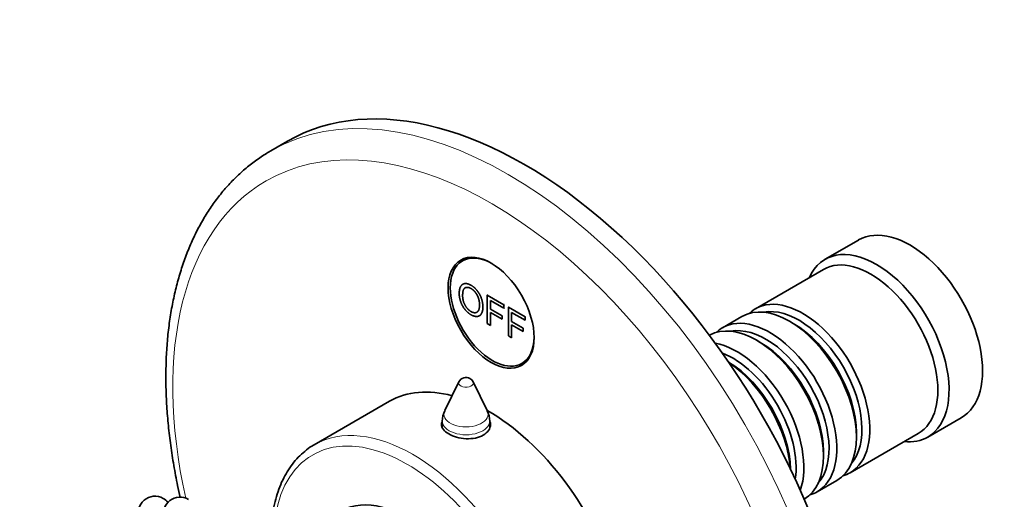
# Model space of a CAD drawing. Units: millimetres. Extents: x 0 to 771, y 0 to 1164.
# Drawn here: x 137 to 262, y 254 to 315 of the extents above; entities that cross this region are included whole.
import ezdxf
from ezdxf import colors
from ezdxf.entities.mleader import LeaderData, LeaderLine
from ezdxf.math import Vec2, Vec3

# ---------------------------------------------------------------- set-up
doc = ezdxf.new("R2010")
doc.units = ezdxf.units.MM
doc.layers.add('DV6_Défaut', color=7, linetype='Continuous')
doc.layers.add('Défaut', color=7, linetype='Continuous')

# ---------------------------------------------------------------- blocks, each defined once
blk = doc.blocks.new('_DOT')
at = {"color": 0}
blk.add_line((0, 0), (-1, 0), dxfattribs=at)
at = {"color": 0, "const_width": 0.333}
blk.add_lwpolyline([(-0.1665, 0, 1), (0.1665, 0, 1)], format="xyb", close=True, dxfattribs=at)
blk = doc.blocks.new('SE5')
at = {"layer": 'DV6_Défaut', "color": 7, "linetype": 'Continuous', "lineweight": 35}
for p, q in [((171.02, 299.85), (168.9, 298.62)), ((243.31, 287.31), (239.07, 284.87)), ((193.9, 285.1), (193.17, 284.67)), ((238.86, 283.59), (230.24, 278.61)), ((196.29, 280.33), (196.36, 280.37)), ((196.29, 280.33), (198.4, 279.11)), ((196.29, 276.72), (196.29, 280.33)), ((196.7, 279.67), (196.7, 278.55)), ((198.4, 278.69), (196.7, 279.67)), ((196.7, 278.55), (198.17, 277.7)), ((196.7, 278.12), (196.7, 276.48)), ((198.17, 277.27), (196.7, 278.12)), ((198.4, 279.11), (198.47, 279.15)), ((198.4, 279.11), (198.4, 278.69)), ((198.4, 278.69), (198.47, 278.73)), ((198.96, 278.79), (199.03, 278.83)), ((198.96, 278.79), (201.07, 277.57)), ((198.96, 275.18), (198.96, 278.79)), ((199.37, 278.13), (199.37, 277.01)), ((201.07, 277.15), (199.37, 278.13)), ((198.17, 277.7), (198.17, 277.27)), ((199.37, 277.01), (200.84, 276.16)), ((201.07, 277.57), (201.14, 277.61)), ((201.07, 277.57), (201.07, 277.15)), ((201.07, 277.15), (201.14, 277.19)), ((228.54, 277.63), (226.06, 276.2)), ((235.03, 276.75), (234.54, 277.04)), ((196.7, 276.48), (196.29, 276.72)), ((199.37, 276.58), (199.37, 274.94)), ((200.84, 275.73), (199.37, 276.58)), ((200.84, 276.16), (200.84, 275.73)), ((199.37, 274.94), (198.96, 275.18)), ((230.86, 274.34), (230.37, 274.63)), ((200.67, 271.68), (201.4, 272.11)), ((192.7, 269.35), (190.91, 265.7)), ((196.29, 265.7), (194.5, 269.35)), ((183.93, 266.88), (174.38, 261.37)), ((190.6, 264.37), (190.6, 263.54)), ((196.6, 263.47), (196.6, 264.37)), ((252.07, 262.35), (256.31, 264.8)), ((242.24, 257.83), (250.86, 262.81)), ((243.03, 262.34), (243.03, 262.91)), ((238.85, 259.93), (238.85, 260.5)), ((238.06, 255.42), (240.54, 256.85))]:
    blk.add_line(p, q, dxfattribs=at)
for centre, radius, start, end in [((193.6, 268.91), 1, 60, 153.8527), ((193.6, 268.91), 1, 26.1473, 60), ((193.6, 264.37), 3, 153.8527, 180), ((193.6, 264.37), 3, 0, 26.1473), ((154.21, 252.76), 2.1, 60, 202.0547), ((154.21, 252.76), 2.1, 38.1968, 60), ((157.41, 252.64), 2.1, 60, 195.7743)]:
    blk.add_arc(centre, radius, start, end, dxfattribs=at)
for centre, major_axis, start_param, end_param in [((201.02, 247.89), (30, -51.96), 0, 3.141593), ((198.9, 246.66), (30, -51.96), 3.139866, 3.141593), ((249.81, 276.06), (6.5, -11.26), 0, 3.141593), ((196.92, 278.18), (3.75, -6.5), 2.36944, 6.283185), ((245.57, 273.61), (6.5, -11.26), 0, 3.536384), ((198.19, 278.91), (-3.85, 6.67), 0.184713, 0.228417), ((244.86, 273.2), (6, -10.39), 0, 3.141593), ((236.24, 268.22), (6, -10.39), 0, 3.28349), ((234.54, 267.24), (-6, 10.39), 3.141593, 6.283185), ((235.74, 267.93), (-5.65, 9.79), 3.336628, 6.08815), ((230.37, 264.83), (-6, 10.39), 3.149757, 6.275021), ((232.06, 265.81), (6, -10.39), 0, 3.28349), ((231.57, 265.52), (-5.65, 9.79), 3.336628, 6.08815), ((235.03, 267.52), (-5.65, 9.79), 3.926991, 5.497787), ((196.92, 278.18), (3.75, -6.5), 0, 0.772152), ((230.86, 265.12), (-5.65, 9.79), 3.926991, 5.497787), ((227.89, 263.4), (6, -10.39), 0.456034, 2.685558), ((198.19, 278.91), (-3.85, 6.67), -3.37001, -3.326305), ((227.4, 263.11), (-5.65, 9.79), 3.758552, 5.666226), ((226.69, 262.71), (-5.65, 9.79), 3.947374, 5.477404), ((226.2, 262.42), (-6, 10.39), 4.008695, 5.416083), ((196.43, 245.23), (12.5, -21.65), 2.618776, 3.141593), ((196.43, 245.23), (12.5, -21.65), 0, 2.364934), ((193.6, 263.2), (3.1, 0), -3.396281, -3.328781), ((193.6, 263.2), (3.1, 0), 0.167519, 0.254688), ((245.57, 273.61), (6.5, -11.26), 5.888394, 6.283185), ((186.88, 239.72), (12.5, -21.65), 3.141593, 3.147224), ((236.24, 268.22), (6, -10.39), 6.141288, 6.283185), ((185.89, 239.15), (8, -13.86), 0, 3.141593), ((232.06, 265.81), (6, -10.39), 6.141288, 6.283185)]:
    blk.add_ellipse(centre, major_axis=major_axis, ratio=0.57735, start_param=start_param, end_param=end_param, dxfattribs=at)
at = {"layer": 'DV6_Défaut', "color": 7, "linetype": 'Continuous', "lineweight": 18}
for centre, major_axis, start_param, end_param in [((198.9, 246.66), (30, -51.96), 0.000351, 3.139866), ((196.78, 245.44), (-28.5, 49.36), 2.069798, 6.283185), ((196.78, 245.44), (-28.5, 49.36), 0, 1.071795), ((193.6, 269.21), (-0.933, 0), 6.006996, 6.283185), ((193.6, 269.21), (-0.933, 0), 0, 3.417782), ((193.6, 265.25), (-2.8, 0), 6.006996, 6.283185), ((193.6, 265.25), (-2.8, 0), 0, 3.417782), ((186.88, 239.72), (12.5, -21.65), 0.016812, 3.141593), ((193.6, 264.37), (-3, 0), 0, 3.141593), ((186.17, 239.31), (12, -20.78), 0, 3.919313)]:
    blk.add_ellipse(centre, major_axis=major_axis, ratio=0.57735, start_param=start_param, end_param=end_param, dxfattribs=at)
at = {"layer": 'DV6_Défaut', "color": 7, "linetype": 'Continuous', "lineweight": 35}
blk.add_ellipse((196.78, 278.1), major_axis=(-3.85, 6.67), ratio=0.57735, dxfattribs=at)
for points, degree, knots in [([(168.97, 298.64), (168.75, 298.53), (168.1, 298.17), (166.94, 297.37), (165.59, 296.32), (164.31, 295.13), (163.1, 293.84), (161.98, 292.45), (160.94, 290.95), (159.98, 289.35), (159.12, 287.66), (158.34, 285.87), (157.66, 283.98), (157.07, 282.02), (156.57, 279.97), (156.18, 277.84), (155.88, 275.64), (155.69, 273.4), (155.61, 271.43), (155.6, 270.35), (155.6, 269.93)], 3, [0, 0, 0, 0, 0.022108, 0.079879, 0.137656, 0.19553, 0.253584, 0.311888, 0.370491, 0.429423, 0.488687, 0.54827, 0.608143, 0.668264, 0.728589, 0.789072, 0.84967, 0.910345, 0.971065, 1, 1, 1, 1]), ([(192.74, 280.53), (192.74, 281.43), (193.16, 281.69), (193.58, 281.96), (194.24, 281.58), (194.68, 281.33), (195.02, 280.89), (195.37, 280.45), (195.55, 279.92), (195.74, 279.38), (195.74, 278.84), (195.74, 278.29), (195.54, 277.97), (195.35, 277.65), (195, 277.63), (194.65, 277.61), (194.24, 277.84), (193.8, 278.1), (193.45, 278.54), (193.1, 278.99), (192.92, 279.52), (192.74, 280.05), (192.74, 280.53)], 2, [0, 0, 0, 0.090909, 0.090909, 0.181818, 0.181818, 0.272727, 0.272727, 0.363636, 0.363636, 0.454545, 0.454545, 0.545455, 0.545455, 0.636364, 0.636364, 0.727273, 0.727273, 0.818182, 0.818182, 0.909091, 0.909091, 1, 1, 1]), ([(193.17, 280.27), (193.17, 279.62), (193.47, 279.07), (193.78, 278.52), (194.24, 278.25), (194.71, 277.98), (195.01, 278.19), (195.31, 278.39), (195.31, 279.09), (195.31, 279.53), (195.18, 279.93), (195.05, 280.34), (194.8, 280.66), (194.55, 280.99), (194.24, 281.17), (193.8, 281.42), (193.49, 281.25), (193.17, 281.09), (193.17, 280.27)], 2, [0, 0, 0, 0.111111, 0.111111, 0.222222, 0.222222, 0.333333, 0.333333, 0.444444, 0.444444, 0.555556, 0.555556, 0.666667, 0.666667, 0.777778, 0.777778, 0.888889, 0.888889, 1, 1, 1]), ([(155.6, 269.93), (155.6, 269.47), (155.61, 268.34), (155.7, 266.24), (155.9, 263.8), (156.19, 261.29), (156.59, 258.76), (157.01, 256.56), (157.3, 255.21), (157.42, 254.7)], 3, [0, 0, 0, 0, 0.086673, 0.250426, 0.414114, 0.577733, 0.74127, 0.904716, 1, 1, 1, 1]), ([(190.57, 264.27), (190.52, 264.16), (190.5, 264.05), (190.5, 263.51), (190.83, 263.08), (191.98, 262.42), (192.78, 262.19), (194.42, 262.1), (195.22, 262.26), (196.36, 262.92), (196.7, 263.42), (196.7, 264.07), (196.68, 264.2), (196.63, 264.33)], 3, [0, 0, 0, 0, 0.058392, 0.058392, 0.279276, 0.279276, 0.500161, 0.500161, 0.721045, 0.721045, 0.941929, 0.941929, 1, 1, 1, 1]), ([(174.31, 261.33), (174.31, 261.33), (173.99, 261.17), (173.38, 260.72), (172.54, 260), (171.78, 259.16), (171.1, 258.23), (170.51, 257.18), (170, 256.05), (169.59, 254.82), (169.27, 253.51), (169.05, 252.14), (168.93, 250.77), (168.92, 249.95), (168.91, 249.52)], 3, [0, 0, 0, 0, 0.000002, 0.091058, 0.182089, 0.273351, 0.365091, 0.457457, 0.550483, 0.64411, 0.738221, 0.832675, 0.927341, 1, 1, 1, 1])]:
    blk.add_open_spline(points, degree=degree, knots=knots, dxfattribs=at)

msp = doc.modelspace()

# ---------------------------------------------------------------- block references
at = {"layer": 'Défaut'}
msp.add_blockref('SE5', (0, 0), dxfattribs=at)

# ---------------------------------------------------------------- leaders
at = {"layer": 'Défaut', "color": 7, "linetype": 'Continuous', "lineweight": 18}
ml = msp.add_multileader_mtext('Standard', dxfattribs=at)
ml.set_content('{\\pxsm0.9;\\fSolid Edge ISO|b1||i0||c0|p34;\\W1.;07/09/2017\\P}', color=256)
ml.set_leader_properties()
ml.set_arrow_properties(name='DOT')
ml.build(insert=Vec2(0, 0))
ml.multileader.update_dxf_attribs({"leader_type": 0, "dogleg_length": 0, "arrow_head_size": 12})
ctx = ml.context
ctx.base_point, ctx.char_height, ctx.arrow_head_size, ctx.landing_gap_size = Vec3(656.6, 1156.97), 12, 12, 4.2
notes = []
notes.append((ctx, [(0, (0, 0, 0), (0, 0), (1, 0), 1, [])]))
ctx.mtext.insert = Vec3(658.6, 1163.09)
for ctx, leaders in notes:
    for number, flags, end, landing, length, lines in leaders:
        leader = LeaderData()
        leader.index, (leader.has_last_leader_line, leader.has_dogleg_vector, leader.attachment_direction) = number, flags
        leader.last_leader_point, leader.dogleg_vector, leader.dogleg_length = Vec3(end), Vec3(landing), length
        for number, points, colour, breaks in lines:
            line = LeaderLine()
            line.index, line.vertices, line.color, line.breaks = number, Vec3.list(points), colors.encode_raw_color(colour), breaks
            leader.lines.append(line)
        ctx.leaders.append(leader)

doc.saveas('drawing.dxf')
